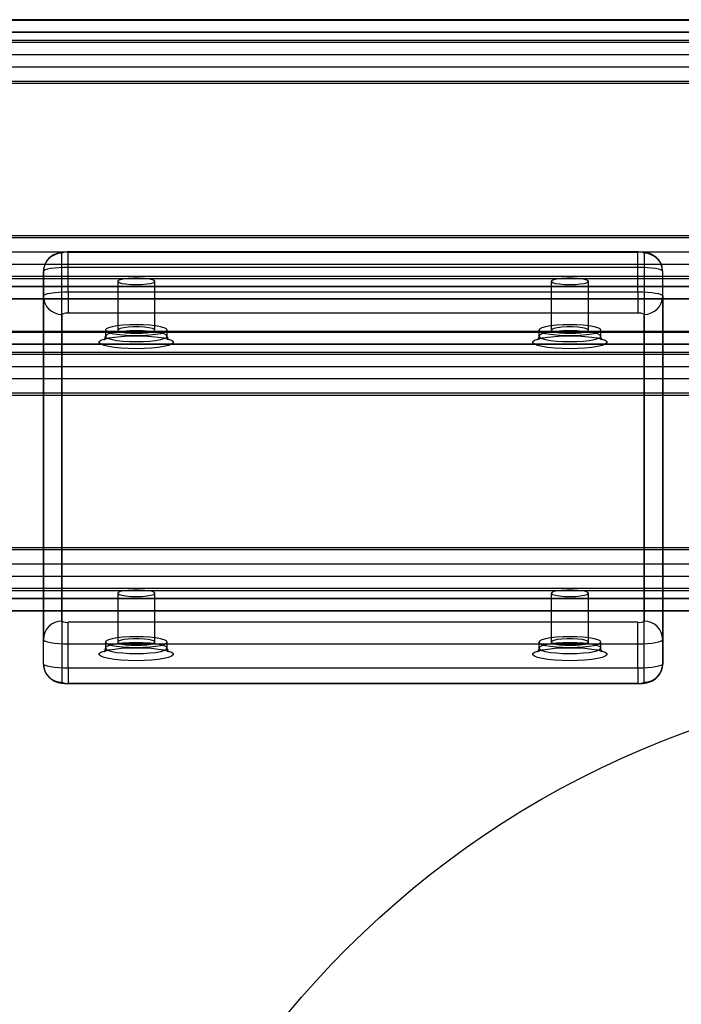
# Model space of a CAD drawing. Units: millimetres. Extents: x 17336 to 19196, y 42192 to 43192.
# Drawn here: x 17576 to 17683, y 42793 to 42952 of the extents above; entities that cross this region are included whole.
import ezdxf

# ---------------------------------------------------------------- set-up
doc = ezdxf.new("R2010")
doc.units = ezdxf.units.MM
doc.header["$LTSCALE"] = 200
doc.layers.add('OTWORY_MONTAŻOWE', color=1, linetype='Continuous')

msp = doc.modelspace()

# ---------------------------------------------------------------- linework, layer by layer
at = {"color": 7, "linetype": 'Continuous', "lineweight": 25}
for p, q in [((19038.18, 42951.89), (17494.18, 42951.89)), ((17494.18, 42951.83), (19038.18, 42951.83)), ((19038.18, 42949.89), (17494.18, 42949.89)), ((17494.18, 42949.86), (19038.18, 42949.86)), ((17494.18, 42948.59), (19038.18, 42948.59)), ((17494.18, 42948.24), (19038.18, 42948.24)), ((17494.18, 42946.27), (19038.18, 42946.27)), ((17494.18, 42944.3), (19038.18, 42944.3)), ((17494.18, 42941.99), (19038.18, 42941.99)), ((17494.18, 42941.64), (19038.18, 42941.64)), ((17494.18, 42917.07), (19038.18, 42917.07)), ((17494.18, 42916.72), (19038.18, 42916.72)), ((17494.18, 42914.41), (19038.18, 42914.41)), ((17583.18, 42854.79), (17583.18, 42914.17)), ((17676.18, 42914.39), (17584.18, 42914.39)), ((17584.18, 42911.91), (17584.18, 42914.39)), ((17584.18, 42914.35), (17676.18, 42914.35)), ((17676.18, 42911.91), (17676.18, 42914.39)), ((17677.18, 42914.17), (17677.18, 42854.79)), ((17494.18, 42912.44), (19038.18, 42912.44)), ((17676.18, 42911.91), (17584.18, 42911.91)), ((17584.18, 42907.98), (17584.18, 42911.91)), ((17676.18, 42907.98), (17676.18, 42911.91)), ((17494.18, 42910.47), (19038.18, 42910.47)), ((17494.18, 42910.13), (19038.18, 42910.13)), ((17580.18, 42907.28), (17580.18, 42911.22)), ((17580.18, 42911.22), (17580.18, 42851.83)), ((17592.18, 42909.66), (17592.18, 42901.78)), ((17598.18, 42901.78), (17598.18, 42909.66)), ((17662.18, 42909.66), (17662.18, 42901.78)), ((17668.18, 42901.78), (17668.18, 42909.66)), ((17680.18, 42851.83), (17680.18, 42911.22)), ((17680.18, 42907.28), (17680.18, 42911.22)), ((17494.18, 42908.85), (19038.18, 42908.85)), ((17494.18, 42908.82), (19038.18, 42908.82)), ((17494.18, 42906.88), (19038.18, 42906.88)), ((17494.18, 42906.82), (19038.18, 42906.82)), ((17580.18, 42847.89), (17580.18, 42907.28)), ((17584.18, 42907.98), (17676.18, 42907.98)), ((17584.18, 42907.98), (17584.18, 42904.5)), ((17676.18, 42907.98), (17676.18, 42904.5)), ((17680.18, 42907.28), (17680.18, 42847.89)), ((17583.18, 42904.33), (17583.18, 42844.94)), ((17676.18, 42904.5), (17584.18, 42904.5)), ((17677.18, 42844.94), (17677.18, 42904.33)), ((17590.18, 42901.78), (17590.18, 42900.8)), ((17600.18, 42900.8), (17600.18, 42901.78)), ((17660.18, 42901.78), (17660.18, 42900.8)), ((17670.18, 42900.8), (17670.18, 42901.78)), ((19038.18, 42901.53), (17494.18, 42901.53)), ((17494.18, 42901.47), (19038.18, 42901.47)), ((19038.18, 42899.53), (17494.18, 42899.53)), ((17494.18, 42899.5), (19038.18, 42899.5)), ((17494.18, 42898.23), (19038.18, 42898.23)), ((17494.18, 42897.88), (19038.18, 42897.88)), ((17494.18, 42895.92), (19038.18, 42895.92)), ((17494.18, 42893.95), (19038.18, 42893.95)), ((17494.18, 42891.63), (19038.18, 42891.63)), ((17494.18, 42891.28), (19038.18, 42891.28)), ((17494.18, 42866.71), (19038.18, 42866.71)), ((17494.18, 42866.37), (19038.18, 42866.37)), ((17494.18, 42864.05), (19038.18, 42864.05)), ((17494.18, 42862.08), (19038.18, 42862.08)), ((17494.18, 42860.12), (19038.18, 42860.12)), ((17494.18, 42859.77), (19038.18, 42859.77)), ((17592.18, 42859.3), (17592.18, 42851.42)), ((17598.18, 42851.42), (17598.18, 42859.3)), ((17662.18, 42859.3), (17662.18, 42851.42)), ((17668.18, 42851.42), (17668.18, 42859.3)), ((17494.18, 42858.49), (19038.18, 42858.49)), ((17494.18, 42858.46), (19038.18, 42858.46)), ((17494.18, 42856.52), (19038.18, 42856.52)), ((17494.18, 42856.46), (19038.18, 42856.46)), ((17584.18, 42851.14), (17584.18, 42854.61)), ((17676.18, 42854.61), (17584.18, 42854.61)), ((17676.18, 42851.14), (17676.18, 42854.61)), ((17580.18, 42847.89), (17580.18, 42851.83)), ((17584.18, 42847.2), (17584.18, 42851.14)), ((17584.18, 42851.14), (17676.18, 42851.14)), ((17590.18, 42851.42), (17590.18, 42850.44)), ((17600.18, 42850.44), (17600.18, 42851.42)), ((17660.18, 42851.42), (17660.18, 42850.44)), ((17670.18, 42850.44), (17670.18, 42851.42)), ((17676.18, 42847.2), (17676.18, 42851.14)), ((17680.18, 42847.89), (17680.18, 42851.83)), ((17676.18, 42847.2), (17584.18, 42847.2)), ((17584.18, 42847.2), (17584.18, 42844.72)), ((17676.18, 42847.2), (17676.18, 42844.72)), ((17584.18, 42844.77), (17676.18, 42844.77)), ((17584.18, 42844.72), (17676.18, 42844.72))]:
    msp.add_line(p, q, dxfattribs=at)
at = {"color": 7, "linetype": 'Continuous', "lineweight": 25, "flags": 128}
for points in [[(17584.18, 42911.91), (17583.4, 42911.9), (17582.65, 42911.86), (17581.96, 42911.8), (17581.35, 42911.71), (17580.86, 42911.61), (17580.49, 42911.49), (17580.26, 42911.36), (17580.18, 42911.22)], [(17680.18, 42911.22), (17680.1, 42911.36), (17679.88, 42911.49), (17679.51, 42911.61), (17679.01, 42911.71), (17678.4, 42911.8), (17677.71, 42911.86), (17676.96, 42911.9), (17676.18, 42911.91)], [(17595.18, 42909.14), (17596.07, 42909.16), (17596.87, 42909.23), (17597.53, 42909.33), (17597.97, 42909.47), (17598.17, 42909.62), (17598.11, 42909.78), (17597.78, 42909.92), (17597.22, 42910.04), (17596.48, 42910.13), (17595.63, 42910.17), (17594.73, 42910.17), (17593.88, 42910.13), (17593.14, 42910.04), (17592.58, 42909.92), (17592.26, 42909.78), (17592.19, 42909.62), (17592.39, 42909.47), (17592.84, 42909.33), (17593.49, 42909.23), (17594.3, 42909.16), (17595.18, 42909.14)], [(17665.18, 42909.14), (17666.07, 42909.16), (17666.87, 42909.23), (17667.53, 42909.33), (17667.97, 42909.47), (17668.17, 42909.62), (17668.11, 42909.78), (17667.78, 42909.92), (17667.22, 42910.04), (17666.48, 42910.13), (17665.63, 42910.17), (17664.73, 42910.17), (17663.88, 42910.13), (17663.14, 42910.04), (17662.58, 42909.92), (17662.26, 42909.78), (17662.19, 42909.62), (17662.39, 42909.47), (17662.84, 42909.33), (17663.49, 42909.23), (17664.3, 42909.16), (17665.18, 42909.14)], [(17580.18, 42907.28), (17580.26, 42907.42), (17580.49, 42907.55), (17580.86, 42907.67), (17581.35, 42907.77), (17581.96, 42907.86), (17582.65, 42907.92), (17583.4, 42907.96), (17584.18, 42907.98)], [(17676.18, 42907.98), (17676.96, 42907.96), (17677.71, 42907.92), (17678.4, 42907.86), (17679.01, 42907.77), (17679.51, 42907.67), (17679.88, 42907.55), (17680.1, 42907.42), (17680.18, 42907.28)], [(17595.18, 42900.91), (17596.29, 42900.93), (17597.35, 42901), (17598.3, 42901.1), (17599.09, 42901.24), (17599.69, 42901.4), (17600.06, 42901.59), (17600.18, 42901.78), (17600.06, 42901.97), (17599.69, 42902.16), (17599.09, 42902.32), (17598.3, 42902.46), (17597.35, 42902.56), (17596.29, 42902.63), (17595.18, 42902.65), (17594.07, 42902.63), (17593.01, 42902.56), (17592.06, 42902.46), (17591.27, 42902.32), (17590.68, 42902.16), (17590.31, 42901.97), (17590.18, 42901.78), (17590.31, 42901.59), (17590.68, 42901.4), (17591.27, 42901.24), (17592.06, 42901.1), (17593.01, 42901), (17594.07, 42900.93), (17595.18, 42900.91)], [(17595.18, 42901.26), (17596.07, 42901.28), (17596.87, 42901.35), (17597.53, 42901.46), (17597.97, 42901.59), (17598.17, 42901.74), (17598.11, 42901.9), (17597.78, 42902.04), (17597.22, 42902.16), (17596.48, 42902.25), (17595.63, 42902.3), (17594.73, 42902.3), (17593.88, 42902.25), (17593.14, 42902.16), (17592.58, 42902.04), (17592.26, 42901.9), (17592.19, 42901.74), (17592.39, 42901.59), (17592.84, 42901.46), (17593.49, 42901.35), (17594.3, 42901.28), (17595.18, 42901.26)], [(17665.18, 42900.91), (17666.29, 42900.93), (17667.35, 42901), (17668.3, 42901.1), (17669.09, 42901.24), (17669.69, 42901.4), (17670.06, 42901.59), (17670.18, 42901.78), (17670.06, 42901.97), (17669.69, 42902.16), (17669.09, 42902.32), (17668.3, 42902.46), (17667.35, 42902.56), (17666.29, 42902.63), (17665.18, 42902.65), (17664.07, 42902.63), (17663.01, 42902.56), (17662.06, 42902.46), (17661.27, 42902.32), (17660.68, 42902.16), (17660.31, 42901.97), (17660.18, 42901.78), (17660.31, 42901.59), (17660.68, 42901.4), (17661.27, 42901.24), (17662.06, 42901.1), (17663.01, 42901), (17664.07, 42900.93), (17665.18, 42900.91)], [(17665.18, 42901.26), (17666.07, 42901.28), (17666.87, 42901.35), (17667.53, 42901.46), (17667.97, 42901.59), (17668.17, 42901.74), (17668.11, 42901.9), (17667.78, 42902.04), (17667.22, 42902.16), (17666.48, 42902.25), (17665.63, 42902.3), (17664.73, 42902.3), (17663.88, 42902.25), (17663.14, 42902.16), (17662.58, 42902.04), (17662.26, 42901.9), (17662.19, 42901.74), (17662.39, 42901.59), (17662.84, 42901.46), (17663.49, 42901.35), (17664.3, 42901.28), (17665.18, 42901.26)], [(17595.18, 42898.77), (17593.93, 42898.79), (17592.74, 42898.86), (17591.65, 42898.97), (17590.72, 42899.11), (17589.98, 42899.29), (17589.47, 42899.49), (17589.21, 42899.7), (17589.21, 42899.92), (17589.47, 42900.13), (17589.98, 42900.33), (17590.72, 42900.51), (17591.65, 42900.65), (17592.74, 42900.76), (17593.93, 42900.83), (17595.18, 42900.85), (17596.43, 42900.83), (17597.62, 42900.76), (17598.71, 42900.65), (17599.64, 42900.51), (17600.38, 42900.33), (17600.89, 42900.13), (17601.15, 42899.92), (17601.15, 42899.7), (17600.89, 42899.49), (17600.38, 42899.29), (17599.64, 42899.11), (17598.71, 42898.97), (17597.62, 42898.86), (17596.43, 42898.79), (17595.18, 42898.77)], [(17595.18, 42899.93), (17596.29, 42899.95), (17597.35, 42900.01), (17598.3, 42900.12), (17599.09, 42900.26), (17599.69, 42900.42), (17600.06, 42900.6), (17600.18, 42900.8), (17600.06, 42900.99), (17599.69, 42901.17), (17599.09, 42901.34), (17598.3, 42901.48), (17597.35, 42901.58), (17596.29, 42901.64), (17595.18, 42901.66), (17594.07, 42901.64), (17593.01, 42901.58), (17592.06, 42901.48), (17591.27, 42901.34), (17590.68, 42901.17), (17590.31, 42900.99), (17590.18, 42900.8), (17590.31, 42900.6), (17590.68, 42900.42), (17591.27, 42900.26), (17592.06, 42900.12), (17593.01, 42900.01), (17594.07, 42899.95), (17595.18, 42899.93)], [(17665.18, 42898.77), (17663.93, 42898.79), (17662.74, 42898.86), (17661.65, 42898.97), (17660.72, 42899.11), (17659.98, 42899.29), (17659.47, 42899.49), (17659.21, 42899.7), (17659.21, 42899.92), (17659.47, 42900.13), (17659.98, 42900.33), (17660.72, 42900.51), (17661.65, 42900.65), (17662.74, 42900.76), (17663.93, 42900.83), (17665.18, 42900.85), (17666.43, 42900.83), (17667.62, 42900.76), (17668.71, 42900.65), (17669.64, 42900.51), (17670.38, 42900.33), (17670.89, 42900.13), (17671.15, 42899.92), (17671.15, 42899.7), (17670.89, 42899.49), (17670.38, 42899.29), (17669.64, 42899.11), (17668.71, 42898.97), (17667.62, 42898.86), (17666.43, 42898.79), (17665.18, 42898.77)], [(17665.18, 42899.93), (17666.29, 42899.95), (17667.35, 42900.01), (17668.3, 42900.12), (17669.09, 42900.26), (17669.69, 42900.42), (17670.06, 42900.6), (17670.18, 42900.8), (17670.06, 42900.99), (17669.69, 42901.17), (17669.09, 42901.34), (17668.3, 42901.48), (17667.35, 42901.58), (17666.29, 42901.64), (17665.18, 42901.66), (17664.07, 42901.64), (17663.01, 42901.58), (17662.06, 42901.48), (17661.27, 42901.34), (17660.68, 42901.17), (17660.31, 42900.99), (17660.18, 42900.8), (17660.31, 42900.6), (17660.68, 42900.42), (17661.27, 42900.26), (17662.06, 42900.12), (17663.01, 42900.01), (17664.07, 42899.95), (17665.18, 42899.93)], [(17595.18, 42858.78), (17596.07, 42858.8), (17596.87, 42858.87), (17597.53, 42858.98), (17597.97, 42859.11), (17598.17, 42859.26), (17598.11, 42859.42), (17597.78, 42859.56), (17597.22, 42859.68), (17596.48, 42859.77), (17595.63, 42859.82), (17594.73, 42859.82), (17593.88, 42859.77), (17593.14, 42859.68), (17592.58, 42859.56), (17592.26, 42859.42), (17592.19, 42859.26), (17592.39, 42859.11), (17592.84, 42858.98), (17593.49, 42858.87), (17594.3, 42858.8), (17595.18, 42858.78)], [(17665.18, 42858.78), (17666.07, 42858.8), (17666.87, 42858.87), (17667.53, 42858.98), (17667.97, 42859.11), (17668.17, 42859.26), (17668.11, 42859.42), (17667.78, 42859.56), (17667.22, 42859.68), (17666.48, 42859.77), (17665.63, 42859.82), (17664.73, 42859.82), (17663.88, 42859.77), (17663.14, 42859.68), (17662.58, 42859.56), (17662.26, 42859.42), (17662.19, 42859.26), (17662.39, 42859.11), (17662.84, 42858.98), (17663.49, 42858.87), (17664.3, 42858.8), (17665.18, 42858.78)], [(17580.18, 42851.83), (17580.26, 42851.7), (17580.49, 42851.57), (17580.86, 42851.45), (17581.35, 42851.34), (17581.96, 42851.25), (17582.65, 42851.19), (17583.4, 42851.15), (17584.18, 42851.14)], [(17595.18, 42850.55), (17596.29, 42850.58), (17597.35, 42850.64), (17598.3, 42850.74), (17599.09, 42850.88), (17599.69, 42851.05), (17600.06, 42851.23), (17600.18, 42851.42), (17600.06, 42851.62), (17599.69, 42851.8), (17599.09, 42851.96), (17598.3, 42852.1), (17597.35, 42852.21), (17596.29, 42852.27), (17595.18, 42852.29), (17594.07, 42852.27), (17593.01, 42852.21), (17592.06, 42852.1), (17591.27, 42851.96), (17590.68, 42851.8), (17590.31, 42851.62), (17590.18, 42851.42), (17590.31, 42851.23), (17590.68, 42851.05), (17591.27, 42850.88), (17592.06, 42850.74), (17593.01, 42850.64), (17594.07, 42850.58), (17595.18, 42850.55)], [(17595.18, 42849.57), (17596.29, 42849.59), (17597.35, 42849.66), (17598.3, 42849.76), (17599.09, 42849.9), (17599.69, 42850.06), (17600.06, 42850.25), (17600.18, 42850.44), (17600.06, 42850.63), (17599.69, 42850.82), (17599.09, 42850.98), (17598.3, 42851.12), (17597.35, 42851.22), (17596.29, 42851.28), (17595.18, 42851.31), (17594.07, 42851.28), (17593.01, 42851.22), (17592.06, 42851.12), (17591.27, 42850.98), (17590.68, 42850.82), (17590.31, 42850.63), (17590.18, 42850.44), (17590.31, 42850.25), (17590.68, 42850.06), (17591.27, 42849.9), (17592.06, 42849.76), (17593.01, 42849.66), (17594.07, 42849.59), (17595.18, 42849.57)], [(17595.18, 42850.9), (17596.07, 42850.93), (17596.87, 42850.99), (17597.53, 42851.1), (17597.97, 42851.23), (17598.17, 42851.38), (17598.11, 42851.54), (17597.78, 42851.68), (17597.22, 42851.81), (17596.48, 42851.89), (17595.63, 42851.94), (17594.73, 42851.94), (17593.88, 42851.89), (17593.14, 42851.81), (17592.58, 42851.68), (17592.26, 42851.54), (17592.19, 42851.38), (17592.39, 42851.23), (17592.84, 42851.1), (17593.49, 42850.99), (17594.3, 42850.93), (17595.18, 42850.9)], [(17665.18, 42850.55), (17666.29, 42850.58), (17667.35, 42850.64), (17668.3, 42850.74), (17669.09, 42850.88), (17669.69, 42851.05), (17670.06, 42851.23), (17670.18, 42851.42), (17670.06, 42851.62), (17669.69, 42851.8), (17669.09, 42851.96), (17668.3, 42852.1), (17667.35, 42852.21), (17666.29, 42852.27), (17665.18, 42852.29), (17664.07, 42852.27), (17663.01, 42852.21), (17662.06, 42852.1), (17661.27, 42851.96), (17660.68, 42851.8), (17660.31, 42851.62), (17660.18, 42851.42), (17660.31, 42851.23), (17660.68, 42851.05), (17661.27, 42850.88), (17662.06, 42850.74), (17663.01, 42850.64), (17664.07, 42850.58), (17665.18, 42850.55)], [(17665.18, 42849.57), (17666.29, 42849.59), (17667.35, 42849.66), (17668.3, 42849.76), (17669.09, 42849.9), (17669.69, 42850.06), (17670.06, 42850.25), (17670.18, 42850.44), (17670.06, 42850.63), (17669.69, 42850.82), (17669.09, 42850.98), (17668.3, 42851.12), (17667.35, 42851.22), (17666.29, 42851.28), (17665.18, 42851.31), (17664.07, 42851.28), (17663.01, 42851.22), (17662.06, 42851.12), (17661.27, 42850.98), (17660.68, 42850.82), (17660.31, 42850.63), (17660.18, 42850.44), (17660.31, 42850.25), (17660.68, 42850.06), (17661.27, 42849.9), (17662.06, 42849.76), (17663.01, 42849.66), (17664.07, 42849.59), (17665.18, 42849.57)], [(17665.18, 42850.9), (17666.07, 42850.93), (17666.87, 42850.99), (17667.53, 42851.1), (17667.97, 42851.23), (17668.17, 42851.38), (17668.11, 42851.54), (17667.78, 42851.68), (17667.22, 42851.81), (17666.48, 42851.89), (17665.63, 42851.94), (17664.73, 42851.94), (17663.88, 42851.89), (17663.14, 42851.81), (17662.58, 42851.68), (17662.26, 42851.54), (17662.19, 42851.38), (17662.39, 42851.23), (17662.84, 42851.1), (17663.49, 42850.99), (17664.3, 42850.93), (17665.18, 42850.9)], [(17676.18, 42851.14), (17676.96, 42851.15), (17677.71, 42851.19), (17678.4, 42851.25), (17679.01, 42851.34), (17679.51, 42851.45), (17679.88, 42851.57), (17680.1, 42851.7), (17680.18, 42851.83)], [(17595.18, 42848.41), (17593.93, 42848.43), (17592.74, 42848.5), (17591.65, 42848.61), (17590.72, 42848.76), (17589.98, 42848.93), (17589.47, 42849.13), (17589.21, 42849.34), (17589.21, 42849.56), (17589.47, 42849.78), (17589.98, 42849.97), (17590.72, 42850.15), (17591.65, 42850.3), (17592.74, 42850.41), (17593.93, 42850.47), (17595.18, 42850.5), (17596.43, 42850.47), (17597.62, 42850.41), (17598.71, 42850.3), (17599.64, 42850.15), (17600.38, 42849.97), (17600.89, 42849.78), (17601.15, 42849.56), (17601.15, 42849.34), (17600.89, 42849.13), (17600.38, 42848.93), (17599.64, 42848.76), (17598.71, 42848.61), (17597.62, 42848.5), (17596.43, 42848.43), (17595.18, 42848.41)], [(17665.18, 42848.41), (17663.93, 42848.43), (17662.74, 42848.5), (17661.65, 42848.61), (17660.72, 42848.76), (17659.98, 42848.93), (17659.47, 42849.13), (17659.21, 42849.34), (17659.21, 42849.56), (17659.47, 42849.78), (17659.98, 42849.97), (17660.72, 42850.15), (17661.65, 42850.3), (17662.74, 42850.41), (17663.93, 42850.47), (17665.18, 42850.5), (17666.43, 42850.47), (17667.62, 42850.41), (17668.71, 42850.3), (17669.64, 42850.15), (17670.38, 42849.97), (17670.89, 42849.78), (17671.15, 42849.56), (17671.15, 42849.34), (17670.89, 42849.13), (17670.38, 42848.93), (17669.64, 42848.76), (17668.71, 42848.61), (17667.62, 42848.5), (17666.43, 42848.43), (17665.18, 42848.41)], [(17584.18, 42847.2), (17583.4, 42847.21), (17582.65, 42847.25), (17581.96, 42847.32), (17581.35, 42847.4), (17580.86, 42847.51), (17580.49, 42847.63), (17580.26, 42847.76), (17580.18, 42847.89)], [(17680.18, 42847.89), (17680.1, 42847.76), (17679.88, 42847.63), (17679.51, 42847.51), (17679.01, 42847.4), (17678.4, 42847.32), (17677.71, 42847.25), (17676.96, 42847.21), (17676.18, 42847.2)]]:
    msp.add_lwpolyline(points, dxfattribs=at)
at = {"color": 7, "linetype": 'Continuous', "lineweight": 25}
for centre, radius, start, end in [((17583.16, 42911.2), 2.98, 89.5648, 179.5581), ((17583.94, 42912.78), 1.59, 81.2205, 118.4816), ((17676.42, 42912.78), 1.59, 61.5184, 98.7795), ((17677.2, 42911.2), 2.98, 0.4419, 90.4352), ((17583.16, 42907.3), 2.98, 180.4419, 270.4352), ((17677.2, 42907.3), 2.98, 269.5648, 359.5581), ((17583.94, 42902.93), 1.59, 81.2205, 118.4816), ((17676.42, 42902.93), 1.59, 61.5184, 98.7795), ((17583.16, 42851.81), 2.98, 89.5648, 179.5581), ((17583.94, 42856.18), 1.59, 241.5184, 278.7795), ((17676.42, 42856.18), 1.59, 261.2205, 298.4816), ((17677.2, 42851.81), 2.98, 0.4419, 90.4352), ((17583.16, 42847.92), 2.98, 180.4419, 270.4352), ((17677.2, 42847.92), 2.98, 269.5648, 359.5581), ((17583.94, 42846.34), 1.59, 241.5184, 278.7795), ((17676.42, 42846.34), 1.59, 261.2205, 298.4816)]:
    msp.add_arc(centre, radius, start, end, dxfattribs=at)
for points, knots in [([(17584.18, 42914.39), (17584.06, 42914.39), (17583.68, 42914.39), (17583.09, 42914.33), (17582.43, 42914.19), (17581.78, 42913.93), (17581.2, 42913.52), (17580.72, 42912.99), (17580.37, 42912.35), (17580.2, 42911.73), (17580.19, 42911.35), (17580.18, 42911.22)], [0, 0, 0, 0, 0.063007, 0.19348, 0.316371, 0.436398, 0.563087, 0.676875, 0.803622, 0.935242, 1, 1, 1, 1]), ([(17680.18, 42911.22), (17680.16, 42911.49), (17680.12, 42912), (17679.83, 42912.68), (17679.45, 42913.23), (17679.01, 42913.64), (17678.54, 42913.94), (17678.06, 42914.14), (17677.54, 42914.28), (17676.96, 42914.37), (17676.48, 42914.39), (17676.21, 42914.39), (17676.18, 42914.39)], [0, 0, 0, 0, 0.13721, 0.261479, 0.373339, 0.475655, 0.570283, 0.659909, 0.751794, 0.863881, 0.983004, 1, 1, 1, 1]), ([(17590.18, 42900.8), (17590.18, 42900.75), (17590.17, 42900.56), (17590.03, 42900.3), (17589.91, 42900.21), (17589.94, 42900.24), (17590.09, 42900.3), (17590.26, 42900.36), (17590.34, 42900.38)], [0, 0, 0, 0, 0.0811902, 0.2753794, 0.4453552, 0.6262893, 0.8408033, 1, 1, 1, 1]), ([(17600.15, 42900.34), (17600.16, 42900.34), (17600.28, 42900.3), (17600.42, 42900.24), (17600.45, 42900.21), (17600.33, 42900.31), (17600.2, 42900.56), (17600.18, 42900.74), (17600.18, 42900.79)], [0, 0, 0, 0, 0.035734, 0.300454, 0.517733, 0.715518, 0.92057, 1, 1, 1, 1]), ([(17660.18, 42900.8), (17660.18, 42900.75), (17660.17, 42900.56), (17660.03, 42900.3), (17659.91, 42900.21), (17659.94, 42900.24), (17660.09, 42900.3), (17660.26, 42900.36), (17660.34, 42900.38)], [0, 0, 0, 0, 0.08119, 0.275379, 0.445355, 0.626289, 0.840803, 1, 1, 1, 1]), ([(17670.15, 42900.34), (17670.16, 42900.34), (17670.28, 42900.3), (17670.42, 42900.24), (17670.45, 42900.21), (17670.33, 42900.31), (17670.2, 42900.56), (17670.18, 42900.74), (17670.18, 42900.79)], [0, 0, 0, 0, 0.0357341, 0.3004539, 0.5177331, 0.7155185, 0.9205698, 1, 1, 1, 1]), ([(17590.18, 42850.45), (17590.18, 42850.39), (17590.17, 42850.2), (17590.03, 42849.95), (17589.91, 42849.86), (17589.94, 42849.88), (17590.09, 42849.95), (17590.26, 42850), (17590.34, 42850.02)], [0, 0, 0, 0, 0.08119, 0.275379, 0.445355, 0.626289, 0.840803, 1, 1, 1, 1]), ([(17600.15, 42849.98), (17600.16, 42849.98), (17600.28, 42849.94), (17600.42, 42849.88), (17600.45, 42849.85), (17600.33, 42849.95), (17600.2, 42850.2), (17600.18, 42850.38), (17600.18, 42850.43)], [0, 0, 0, 0, 0.035734, 0.300454, 0.517733, 0.715518, 0.92057, 1, 1, 1, 1]), ([(17660.18, 42850.45), (17660.18, 42850.39), (17660.17, 42850.2), (17660.03, 42849.95), (17659.91, 42849.86), (17659.94, 42849.88), (17660.09, 42849.95), (17660.26, 42850), (17660.34, 42850.02)], [0, 0, 0, 0, 0.08119, 0.275379, 0.445355, 0.626289, 0.840803, 1, 1, 1, 1]), ([(17670.15, 42849.98), (17670.16, 42849.98), (17670.28, 42849.94), (17670.42, 42849.88), (17670.45, 42849.85), (17670.33, 42849.95), (17670.2, 42850.2), (17670.18, 42850.38), (17670.18, 42850.43)], [0, 0, 0, 0, 0.035734, 0.300454, 0.517733, 0.715518, 0.92057, 1, 1, 1, 1]), ([(17580.18, 42847.89), (17580.2, 42847.62), (17580.24, 42847.11), (17580.53, 42846.43), (17580.91, 42845.89), (17581.35, 42845.48), (17581.82, 42845.18), (17582.3, 42844.97), (17582.82, 42844.83), (17583.4, 42844.75), (17583.88, 42844.72), (17584.15, 42844.72), (17584.18, 42844.72)], [0, 0, 0, 0, 0.13721, 0.261479, 0.373339, 0.475655, 0.570283, 0.659909, 0.751794, 0.863881, 0.983004, 1, 1, 1, 1]), ([(17676.18, 42844.72), (17676.3, 42844.72), (17676.68, 42844.73), (17677.27, 42844.78), (17677.93, 42844.92), (17678.59, 42845.18), (17679.16, 42845.59), (17679.65, 42846.12), (17680, 42846.77), (17680.16, 42847.38), (17680.18, 42847.77), (17680.18, 42847.89)], [0, 0, 0, 0, 0.063007, 0.1934804, 0.3163707, 0.4363976, 0.5630867, 0.6768751, 0.8036218, 0.9352418, 1, 1, 1, 1])]:
    msp.add_open_spline(points, degree=3, knots=knots, dxfattribs=at)
at = {"layer": 'OTWORY_MONTAŻOWE'}
msp.add_circle((17735.29, 42695.92), 150, dxfattribs=at)

doc.saveas('drawing.dxf')
